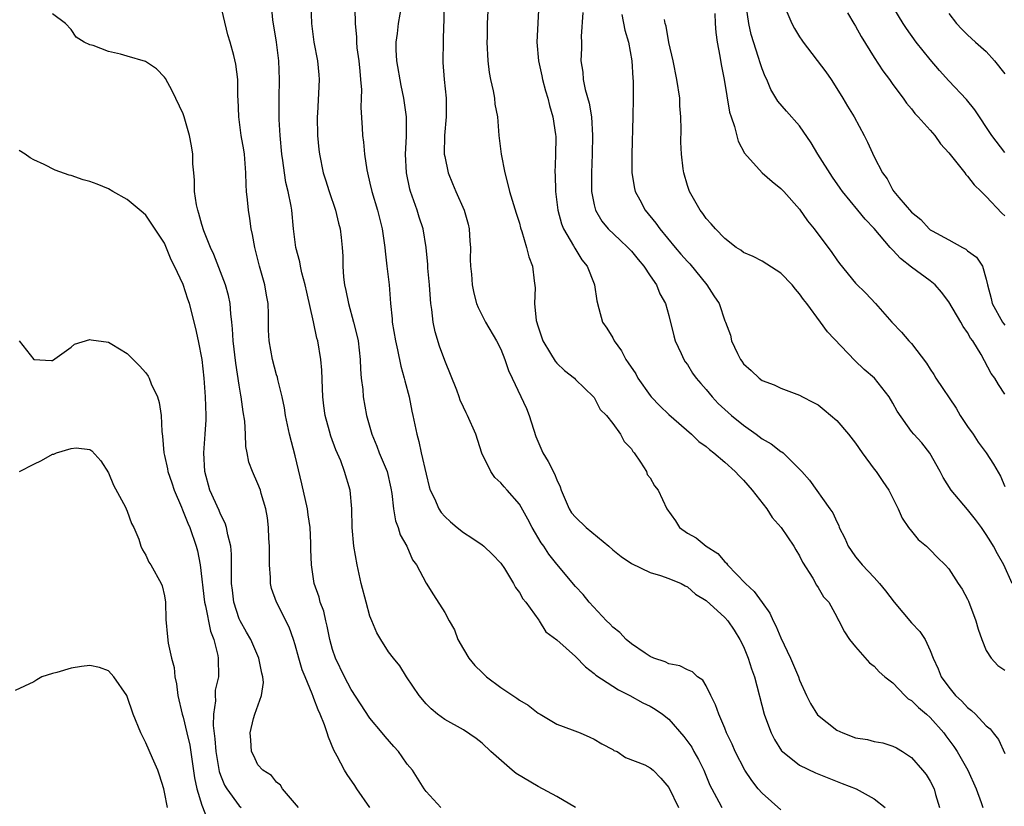
# Model space of a CAD drawing. Units: inches. Extents: x 2613000 to 2616000, y 1533000 to 1536000.
# Drawn here: x 2613685 to 2613791, y 1534801 to 1534885 of the extents above; entities that cross this region are included whole.
import ezdxf

# ---------------------------------------------------------------- set-up
doc = ezdxf.new("R2010")
doc.units = ezdxf.units.IN
doc.header["$MEASUREMENT"] = 0
doc.layers.add('LD26131533_2ft', color=9, linetype='Continuous')

msp = doc.modelspace()

# ---------------------------------------------------------------- linework, layer by layer
at = {"layer": 'LD26131533_2ft'}
for points, elevation in [([(2613730.6, 1534801), (2613729, 1534802.72), (2613728.8, 1534803), (2613727.54, 1534805), (2613727, 1534805.67), (2613726.44, 1534806.44), (2613726.07, 1534807), (2613725.54, 1534807.55), (2613724.61, 1534808.61), (2613724.31, 1534809), (2613723, 1534810.59), (2613721, 1534813.64), (2613720.27, 1534815), (2613719.3, 1534817), (2613719, 1534817.93), (2613718.71, 1534819), (2613718.43, 1534820.43), (2613718.28, 1534821), (2613718.04, 1534822.04), (2613717.68, 1534823), (2613717.55, 1534823.55), (2613717.02, 1534825), (2613716.72, 1534827), (2613716.67, 1534828.67), (2613716.67, 1534829.33), (2613716.6, 1534831), (2613716.38, 1534832.38), (2613716.3, 1534833), (2613715.7, 1534835.7), (2613715, 1534838.69), (2613714.39, 1534841), (2613713.96, 1534843), (2613713.84, 1534843.84), (2613713.6, 1534845), (2613713.14, 1534846.86), (2613713.1, 1534847.1), (2613713, 1534847.38), (2613712.55, 1534849), (2613712.19, 1534851), (2613712.14, 1534852.14), (2613712.13, 1534853.87), (2613712.08, 1534855), (2613711.92, 1534855.92), (2613711.75, 1534857), (2613711.18, 1534859), (2613710.74, 1534860.74), (2613710.66, 1534861), (2613710.42, 1534862.41), (2613710.28, 1534863), (2613710.12, 1534864.12), (2613709.97, 1534865), (2613709.89, 1534866.11), (2613709.79, 1534867), (2613709.74, 1534867.74), (2613709.72, 1534869), (2613709.55, 1534871), (2613709.48, 1534871.48), (2613709.2, 1534873), (2613708.94, 1534875), (2613708.89, 1534876.89), (2613708.86, 1534877.14), (2613708.84, 1534879), (2613708.64, 1534880.64), (2613708.41, 1534881.59), (2613708.03, 1534883), (2613707.78, 1534883.78), (2613707, 1534887.1)], 7990), ([(2613741.1, 1534887.1), (2613740.88, 1534883), (2613741.04, 1534881), (2613741.39, 1534879.39), (2613741.46, 1534879), (2613741.79, 1534877.79), (2613742.04, 1534877), (2613742.22, 1534876.22), (2613742.6, 1534875), (2613742.88, 1534873.12), (2613742.9, 1534872.9), (2613742.88, 1534870.88), (2613742.81, 1534869), (2613742.83, 1534868.83), (2613742.88, 1534867), (2613743.13, 1534865), (2613743.53, 1534863.53), (2613743.74, 1534863), (2613744.8, 1534861.2), (2613744.93, 1534860.93), (2613745.7, 1534859.7), (2613746.27, 1534859), (2613747, 1534857.11), (2613747.05, 1534857), (2613747.28, 1534855.28), (2613747.52, 1534854.48), (2613747.91, 1534853), (2613748.36, 1534852.36), (2613749, 1534851.32), (2613749.16, 1534851), (2613749.93, 1534849.93), (2613750.42, 1534849), (2613750.67, 1534848.67), (2613751.46, 1534847.46), (2613751.7, 1534847), (2613753, 1534845.15), (2613753.13, 1534845), (2613754.03, 1534844.03), (2613755, 1534843.1), (2613757.44, 1534841), (2613758.23, 1534840.23), (2613759, 1534839.68), (2613759.35, 1534839.35), (2613759.82, 1534839), (2613761, 1534838), (2613762.13, 1534837), (2613762.53, 1534836.53), (2613763, 1534836.09), (2613763.95, 1534835), (2613765.51, 1534833), (2613766.07, 1534832.07), (2613767.05, 1534831), (2613768.39, 1534829), (2613768.6, 1534828.6), (2613769, 1534827.98), (2613769.31, 1534827.31), (2613770.42, 1534825.58), (2613770.84, 1534824.84), (2613771, 1534824.59), (2613771.58, 1534823.58), (2613772.14, 1534823), (2613773, 1534821.43), (2613773.14, 1534821.13), (2613773.23, 1534821), (2613773.83, 1534819.83), (2613774.37, 1534819), (2613775, 1534818.22), (2613776.51, 1534816.51), (2613777, 1534816.17), (2613777.54, 1534815.54), (2613778.15, 1534815), (2613779, 1534814.35), (2613780.29, 1534813), (2613780.66, 1534812.66), (2613781, 1534812.48), (2613781.74, 1534811.74), (2613782.61, 1534811), (2613783, 1534810.65), (2613784.47, 1534809), (2613784.69, 1534808.69), (2613785.55, 1534807.55), (2613785.89, 1534807), (2613787.03, 1534805), (2613787.94, 1534803), (2613788.47, 1534801.53), (2613788.63, 1534801)], 8004), ([(2613723, 1534801), (2613721.58, 1534803), (2613721.37, 1534803.37), (2613720.54, 1534804.54), (2613720.27, 1534805), (2613719.5, 1534806.5), (2613719.14, 1534807.14), (2613718.55, 1534808.55), (2613718.42, 1534809), (2613718.13, 1534809.87), (2613717.68, 1534811), (2613717.46, 1534811.46), (2613717, 1534812.7), (2613716.9, 1534812.9), (2613716.81, 1534813.19), (2613716.05, 1534815), (2613715.75, 1534815.75), (2613715.39, 1534817), (2613715, 1534818.43), (2613714.82, 1534819), (2613714.33, 1534820.33), (2613712.99, 1534823), (2613712.46, 1534824.46), (2613712.35, 1534825), (2613712.36, 1534825.64), (2613712.24, 1534827), (2613712.25, 1534829), (2613712.17, 1534829.83), (2613712.14, 1534831), (2613712.04, 1534832.04), (2613711.84, 1534833), (2613711.35, 1534834.65), (2613711.27, 1534835), (2613711, 1534835.7), (2613710.4, 1534837), (2613710.01, 1534838.01), (2613709.83, 1534839), (2613709.69, 1534839.69), (2613709.65, 1534841), (2613709.58, 1534842.42), (2613709.41, 1534843.41), (2613709.22, 1534845), (2613709.18, 1534845.18), (2613709, 1534846.25), (2613708.62, 1534848.62), (2613708.36, 1534851), (2613708.29, 1534852.29), (2613708.21, 1534853), (2613708.08, 1534853.92), (2613708.01, 1534855), (2613707.85, 1534855.85), (2613707.53, 1534857), (2613706.26, 1534860.26), (2613705.92, 1534861), (2613705.22, 1534862.78), (2613705, 1534863.47), (2613704.67, 1534864.67), (2613704.55, 1534865), (2613704.41, 1534865.59), (2613704.2, 1534867), (2613704.22, 1534868.22), (2613704.12, 1534869), (2613704.04, 1534869.96), (2613704.04, 1534871), (2613703.88, 1534871.89), (2613703.67, 1534873), (2613703.11, 1534875), (2613703, 1534875.32), (2613701.81, 1534877.81), (2613701.11, 1534879.11), (2613701, 1534879.27), (2613700.15, 1534880.15), (2613698.94, 1534880.95), (2613697, 1534881.52), (2613696.28, 1534881.72), (2613695, 1534882), (2613693.36, 1534882.64), (2613693, 1534882.71), (2613692.39, 1534883), (2613691.54, 1534883.54), (2613691, 1534884.36), (2613690.4, 1534885), (2613689, 1534886.04)], 7988), ([(2613745, 1534801), (2613743, 1534802.18), (2613741, 1534803.27), (2613738.67, 1534804.67), (2613738.24, 1534805), (2613735.94, 1534807), (2613735, 1534807.91), (2613734.39, 1534808.39), (2613733, 1534809.32), (2613731, 1534810.44), (2613730.24, 1534811), (2613729.57, 1534811.57), (2613729, 1534812.11), (2613728.27, 1534813), (2613726.92, 1534815), (2613726.18, 1534816.18), (2613725.53, 1534817), (2613725, 1534817.7), (2613724.15, 1534819), (2613723.72, 1534819.72), (2613723.19, 1534821), (2613723, 1534821.52), (2613722.58, 1534823), (2613722.07, 1534825), (2613721.62, 1534827), (2613721.26, 1534829), (2613721.08, 1534831), (2613721.06, 1534833), (2613720.89, 1534835), (2613720.27, 1534837), (2613719.86, 1534838.14), (2613719.34, 1534839.34), (2613718.81, 1534840.81), (2613718.68, 1534841.32), (2613718.19, 1534843), (2613718.04, 1534844.04), (2613717.94, 1534845), (2613717.92, 1534845.92), (2613717.86, 1534847.86), (2613717.75, 1534849), (2613717.4, 1534851), (2613717.32, 1534851.31), (2613716.95, 1534853.05), (2613716.22, 1534856.22), (2613716.06, 1534857), (2613715.71, 1534858.29), (2613715.55, 1534859), (2613715.47, 1534859.47), (2613715.05, 1534861), (2613714.8, 1534863), (2613714.64, 1534865), (2613714.57, 1534865.43), (2613714.25, 1534867), (2613713.98, 1534867.98), (2613713.83, 1534869), (2613713.67, 1534870.33), (2613713.57, 1534871), (2613713.39, 1534873), (2613713.29, 1534874.71), (2613713.28, 1534877), (2613713.31, 1534879), (2613713.23, 1534881), (2613713, 1534883), (2613712.61, 1534885.39), (2613712.45, 1534887)], 7992), ([(2613716.67, 1534887), (2613716.72, 1534885), (2613717, 1534883), (2613717.39, 1534881), (2613717.51, 1534879.51), (2613717.56, 1534879), (2613717.5, 1534877.5), (2613717.39, 1534875.39), (2613717.35, 1534875), (2613717.38, 1534873), (2613717.52, 1534871.52), (2613717.58, 1534871), (2613718, 1534869), (2613718.25, 1534868.25), (2613718.63, 1534867), (2613719.3, 1534865), (2613719.62, 1534863.62), (2613719.82, 1534863), (2613719.93, 1534862.07), (2613720.03, 1534861), (2613720.08, 1534860.08), (2613720.1, 1534859), (2613720.18, 1534857.82), (2613720.28, 1534857), (2613720.42, 1534856.42), (2613720.69, 1534855), (2613721.25, 1534853), (2613721.6, 1534851.6), (2613721.72, 1534851), (2613721.95, 1534849), (2613721.97, 1534847.97), (2613722.07, 1534847), (2613722.22, 1534845.78), (2613722.27, 1534845), (2613722.64, 1534843), (2613723.18, 1534841), (2613723.74, 1534839.74), (2613724, 1534839), (2613724.83, 1534837), (2613725.24, 1534835.24), (2613725.35, 1534834.65), (2613725.53, 1534833), (2613725.73, 1534831.73), (2613726.03, 1534831), (2613726.23, 1534830.23), (2613726.93, 1534829), (2613727.56, 1534827.56), (2613727.99, 1534827), (2613729, 1534825.05), (2613729.81, 1534823.81), (2613731, 1534821.92), (2613731.49, 1534821), (2613732.04, 1534820.04), (2613732.42, 1534819), (2613733, 1534817.98), (2613733.59, 1534817), (2613734.24, 1534816.24), (2613735, 1534815.46), (2613735.47, 1534815), (2613737, 1534813.85), (2613738.73, 1534812.73), (2613739, 1534812.5), (2613739.96, 1534811.96), (2613741, 1534811.12), (2613741.23, 1534811), (2613743, 1534809.93), (2613744.67, 1534809.33), (2613745.5, 1534809), (2613746.56, 1534808.56), (2613747, 1534808.34), (2613747.82, 1534807.82), (2613749, 1534807.22), (2613749.13, 1534807.13), (2613749.46, 1534807), (2613750.37, 1534806.37), (2613752.43, 1534805.57), (2613753, 1534805.27), (2613753.32, 1534805), (2613754.14, 1534804.14), (2613755, 1534803.17), (2613756.04, 1534801)], 7994), ([(2613721.37, 1534886.63), (2613721.4, 1534885), (2613721.55, 1534883.55), (2613721.54, 1534883), (2613721.59, 1534882.41), (2613721.79, 1534881), (2613721.9, 1534879.9), (2613722, 1534879), (2613722.08, 1534877.92), (2613722.07, 1534877), (2613722.02, 1534876.02), (2613722.16, 1534873.84), (2613722.19, 1534873), (2613722.29, 1534872.29), (2613722.42, 1534871), (2613722.67, 1534869.33), (2613722.74, 1534869), (2613723, 1534867.9), (2613723.19, 1534867), (2613723.79, 1534865), (2613724.3, 1534863), (2613724.58, 1534861), (2613724.61, 1534860.6), (2613724.81, 1534859), (2613725.04, 1534857), (2613725.18, 1534855), (2613725.36, 1534853.36), (2613725.38, 1534853), (2613725.72, 1534851), (2613725.95, 1534850.05), (2613726.3, 1534848.3), (2613726.67, 1534847), (2613726.73, 1534846.73), (2613727.18, 1534845), (2613727.48, 1534843.48), (2613727.59, 1534843), (2613728, 1534841), (2613728.24, 1534840.24), (2613728.49, 1534839), (2613729, 1534836.71), (2613729.35, 1534835.35), (2613729.46, 1534835), (2613729.9, 1534834.1), (2613730.38, 1534833), (2613730.63, 1534832.63), (2613731, 1534832.2), (2613731.62, 1534831.62), (2613732.33, 1534831), (2613733, 1534830.46), (2613733.9, 1534829.9), (2613735, 1534829.14), (2613735.18, 1534829), (2613736.13, 1534828.13), (2613737, 1534827.2), (2613737.39, 1534826.61), (2613738.38, 1534825), (2613738.58, 1534824.58), (2613739, 1534824.06), (2613739.38, 1534823.38), (2613739.69, 1534823), (2613741.07, 1534821.07), (2613741.13, 1534821), (2613741.82, 1534819.82), (2613743, 1534818.96), (2613745, 1534817.18), (2613746.07, 1534816.07), (2613747, 1534815.37), (2613747.19, 1534815.19), (2613749, 1534814), (2613749.61, 1534813.61), (2613750.83, 1534813), (2613752.23, 1534812.23), (2613753, 1534811.85), (2613753.55, 1534811.55), (2613754.32, 1534811), (2613755, 1534810.49), (2613756.62, 1534808.62), (2613757.46, 1534807.46), (2613757.69, 1534807), (2613758.17, 1534806.17), (2613758.75, 1534805), (2613759.41, 1534803.41), (2613759.62, 1534803), (2613760.37, 1534801.63), (2613760.68, 1534801)], 7996), ([(2613767, 1534800.76), (2613765, 1534802.54), (2613764.59, 1534803), (2613763.89, 1534803.89), (2613763.16, 1534805), (2613762.11, 1534807), (2613761.78, 1534807.78), (2613761.19, 1534809), (2613761, 1534809.5), (2613760.36, 1534811), (2613760.02, 1534812.02), (2613759.51, 1534813), (2613759, 1534814.03), (2613758.64, 1534814.64), (2613758.08, 1534815), (2613757.54, 1534815.53), (2613757, 1534815.77), (2613756.2, 1534816.2), (2613755, 1534816.4), (2613754.61, 1534816.61), (2613753.41, 1534817), (2613753, 1534817.18), (2613752.47, 1534817.53), (2613751, 1534818.55), (2613750.45, 1534819), (2613749.75, 1534819.75), (2613749, 1534820.34), (2613748.68, 1534820.68), (2613748.33, 1534821), (2613746.46, 1534823), (2613745.82, 1534823.82), (2613745, 1534824.7), (2613743, 1534827.08), (2613742.17, 1534828.17), (2613741.63, 1534829), (2613741.35, 1534829.35), (2613740.38, 1534831), (2613739.91, 1534831.91), (2613739, 1534833.52), (2613737.7, 1534835), (2613737.36, 1534835.36), (2613737, 1534835.81), (2613736.38, 1534836.38), (2613735.93, 1534837), (2613734.98, 1534838.98), (2613734.32, 1534841), (2613733.46, 1534843), (2613733.29, 1534843.29), (2613733, 1534843.9), (2613732.67, 1534844.67), (2613732.56, 1534845), (2613732.29, 1534845.71), (2613731, 1534848.92), (2613730.45, 1534850.45), (2613729.99, 1534851.99), (2613729.78, 1534853), (2613729.64, 1534854.36), (2613729.53, 1534855), (2613729.48, 1534855.48), (2613729.37, 1534857), (2613729.21, 1534858.79), (2613729.2, 1534859.2), (2613729.03, 1534861), (2613728.68, 1534863), (2613728.26, 1534864.26), (2613728.04, 1534865), (2613727.33, 1534867), (2613727.26, 1534867.26), (2613726.9, 1534869), (2613726.82, 1534871), (2613726.91, 1534872.91), (2613726.91, 1534875), (2613726.64, 1534877), (2613726.35, 1534878.35), (2613725.88, 1534881), (2613725.82, 1534882.18), (2613725.8, 1534883), (2613725.93, 1534883.93), (2613726.06, 1534885), (2613726.41, 1534887)], 7998), ([(2613730.91, 1534887), (2613730.91, 1534885.09), (2613730.89, 1534884.89), (2613730.83, 1534883), (2613730.79, 1534881), (2613730.82, 1534880.82), (2613730.94, 1534879), (2613731.15, 1534877), (2613731.16, 1534875), (2613730.98, 1534873), (2613730.96, 1534871), (2613731, 1534870.75), (2613731.38, 1534869), (2613731.85, 1534867.85), (2613732.19, 1534867), (2613733.08, 1534865), (2613733.5, 1534863.5), (2613733.62, 1534863), (2613733.69, 1534861.69), (2613733.76, 1534861), (2613733.73, 1534859.73), (2613733.76, 1534859), (2613733.86, 1534858.14), (2613733.94, 1534857), (2613734.12, 1534856.12), (2613734.41, 1534855), (2613734.57, 1534854.57), (2613735.36, 1534853), (2613736.56, 1534851), (2613737, 1534850.12), (2613737.44, 1534849), (2613737.84, 1534847.84), (2613738.22, 1534847), (2613739.76, 1534843.76), (2613740.04, 1534843), (2613740.75, 1534840.75), (2613741.53, 1534839), (2613742.08, 1534838.08), (2613742.75, 1534836.75), (2613743, 1534836.13), (2613743.37, 1534835.37), (2613743.47, 1534835), (2613744.35, 1534833), (2613744.59, 1534832.59), (2613745, 1534832.13), (2613746.17, 1534831), (2613748.59, 1534829), (2613749, 1534828.62), (2613749.92, 1534827.92), (2613751, 1534827.14), (2613753, 1534826.19), (2613754.12, 1534825.88), (2613755, 1534825.56), (2613756.33, 1534825), (2613756.75, 1534824.75), (2613757, 1534824.66), (2613757.87, 1534823.87), (2613759, 1534823.19), (2613761, 1534821.37), (2613761.32, 1534821), (2613762, 1534820), (2613762.63, 1534819), (2613763, 1534818.26), (2613763.52, 1534817), (2613763.88, 1534815.88), (2613764.18, 1534815), (2613765.23, 1534811), (2613765.38, 1534810.62), (2613765.97, 1534809), (2613766.31, 1534808.31), (2613767.09, 1534807.09), (2613767.18, 1534807), (2613769, 1534805.54), (2613770.73, 1534804.73), (2613772.15, 1534804.15), (2613773.59, 1534803.59), (2613775.06, 1534803), (2613777, 1534801.94), (2613778.19, 1534801)], 8000), ([(2613735.63, 1534886.37), (2613735.54, 1534885), (2613735.54, 1534883.54), (2613735.5, 1534883), (2613735.61, 1534881), (2613735.75, 1534879.75), (2613735.9, 1534879), (2613736.19, 1534877.81), (2613736.32, 1534877), (2613736.38, 1534876.38), (2613736.65, 1534875), (2613736.81, 1534873), (2613737.05, 1534871), (2613737.43, 1534869), (2613737.77, 1534867.77), (2613737.95, 1534867), (2613738.37, 1534865.63), (2613738.67, 1534864.68), (2613739, 1534863.6), (2613739.12, 1534863.12), (2613739.26, 1534862.74), (2613739.77, 1534861), (2613740, 1534860), (2613740.4, 1534859), (2613740.57, 1534857.43), (2613740.68, 1534856.68), (2613740.63, 1534855), (2613740.81, 1534853.19), (2613741, 1534852.52), (2613741.51, 1534851), (2613742.33, 1534849.67), (2613742.82, 1534848.82), (2613743, 1534848.62), (2613743.84, 1534847.84), (2613744.89, 1534847), (2613745, 1534846.88), (2613746.95, 1534845), (2613747, 1534844.93), (2613747.67, 1534843.67), (2613748.33, 1534843), (2613749, 1534842.16), (2613749.82, 1534841), (2613750.24, 1534840.24), (2613751, 1534839.45), (2613751.17, 1534839.17), (2613751.31, 1534839), (2613751.98, 1534838.02), (2613752.6, 1534837), (2613752.7, 1534836.7), (2613753, 1534836.34), (2613753.47, 1534835.47), (2613753.85, 1534835), (2613754.8, 1534833), (2613755.72, 1534831.72), (2613756.16, 1534831), (2613757, 1534830.42), (2613757.92, 1534829.92), (2613759, 1534829), (2613760.24, 1534828.24), (2613761, 1534827.32), (2613761.18, 1534827.18), (2613761.29, 1534827), (2613763.21, 1534825), (2613764.16, 1534824.16), (2613765, 1534822.96), (2613765.83, 1534821.82), (2613766.19, 1534821), (2613766.46, 1534820.46), (2613767, 1534819.18), (2613768.04, 1534817), (2613768.88, 1534815), (2613769, 1534814.65), (2613769.75, 1534813), (2613770.17, 1534812.17), (2613770.93, 1534810.94), (2613773, 1534809.3), (2613773.63, 1534809), (2613775, 1534808.49), (2613776.28, 1534808.28), (2613777, 1534808.09), (2613777.93, 1534807.93), (2613779, 1534807.59), (2613779.39, 1534807.39), (2613780.03, 1534807), (2613781, 1534806.37), (2613782.19, 1534805), (2613782.56, 1534804.56), (2613783, 1534803.84), (2613783.43, 1534803), (2613783.58, 1534802.42), (2613784, 1534801)], 8002), ([(2613745.8, 1534886.2), (2613745.62, 1534883.62), (2613745.64, 1534883), (2613745.64, 1534882.36), (2613745.6, 1534881), (2613745.79, 1534879.79), (2613745.84, 1534879), (2613746.05, 1534877.95), (2613746.47, 1534876.47), (2613746.71, 1534875), (2613746.84, 1534873), (2613746.79, 1534871), (2613746.71, 1534869), (2613746.73, 1534867), (2613747, 1534865.59), (2613747.14, 1534865), (2613747.84, 1534863.84), (2613748.52, 1534863), (2613749.78, 1534861.78), (2613750.63, 1534861), (2613751, 1534860.61), (2613751.72, 1534859.72), (2613752.34, 1534859), (2613753, 1534857.98), (2613753.69, 1534857), (2613754.05, 1534856.05), (2613754.66, 1534855), (2613755, 1534853.72), (2613755.53, 1534851.53), (2613755.69, 1534851), (2613756.33, 1534849.67), (2613756.63, 1534849), (2613756.77, 1534848.77), (2613757, 1534848.47), (2613757.55, 1534847.55), (2613757.94, 1534847), (2613758.43, 1534846.43), (2613759, 1534845.81), (2613759.64, 1534845), (2613760.3, 1534844.3), (2613761.73, 1534843), (2613763, 1534841.96), (2613764.36, 1534841), (2613765, 1534840.52), (2613765.96, 1534839.96), (2613767, 1534839.16), (2613767.11, 1534839.11), (2613767.24, 1534839), (2613769.27, 1534837), (2613770.09, 1534836.09), (2613772.26, 1534833), (2613772.58, 1534832.58), (2613773, 1534831.61), (2613773.21, 1534831.21), (2613773.27, 1534831), (2613773.86, 1534829.86), (2613774.23, 1534829), (2613774.53, 1534828.53), (2613775, 1534827.88), (2613775.4, 1534827.4), (2613775.72, 1534827), (2613777, 1534825.65), (2613777.58, 1534825), (2613778.22, 1534824.22), (2613779.13, 1534823), (2613781, 1534820.8), (2613781.88, 1534819.88), (2613782.47, 1534819), (2613783, 1534817.82), (2613783.31, 1534817), (2613783.87, 1534815.87), (2613784.18, 1534815), (2613785, 1534813.9), (2613785.72, 1534813), (2613786.4, 1534812.4), (2613787, 1534811.71), (2613787.41, 1534811.41), (2613787.84, 1534811), (2613789, 1534809.77), (2613789.44, 1534809.44), (2613789.75, 1534809), (2613790.31, 1534808.31), (2613791, 1534806.8)], 8006), ([(2613759.92, 1534886.08), (2613759.96, 1534885), (2613760.03, 1534884.03), (2613760.19, 1534883), (2613760.48, 1534881.52), (2613760.61, 1534880.61), (2613760.92, 1534879), (2613761.51, 1534875.51), (2613761.67, 1534875), (2613762.04, 1534873.96), (2613762.42, 1534872.42), (2613763.11, 1534871.11), (2613764.99, 1534869), (2613766.08, 1534868.08), (2613767, 1534867.34), (2613767.32, 1534867), (2613769, 1534865.12), (2613769.87, 1534863.87), (2613770.57, 1534863), (2613772.48, 1534860.48), (2613773, 1534859.7), (2613773.29, 1534859.29), (2613775, 1534857.18), (2613776.1, 1534856.1), (2613777.14, 1534855), (2613778.89, 1534853), (2613779.93, 1534851.93), (2613780.73, 1534851), (2613781, 1534850.72), (2613782.61, 1534848.61), (2613783, 1534847.98), (2613783.39, 1534847.39), (2613783.61, 1534847), (2613785.78, 1534843.78), (2613786.23, 1534843), (2613787, 1534841.82), (2613787.59, 1534841), (2613788.15, 1534840.15), (2613789, 1534839), (2613789.78, 1534837.78), (2613790.52, 1534836.52), (2613791, 1534835.42)], 8012), ([(2613791, 1534845.29), (2613790.33, 1534846.33), (2613789.94, 1534847), (2613789.52, 1534847.52), (2613788.47, 1534849.53), (2613787.56, 1534851), (2613787.31, 1534851.31), (2613787, 1534851.9), (2613786.53, 1534852.53), (2613786.27, 1534853), (2613785, 1534855.19), (2613784.23, 1534856.23), (2613783.53, 1534857), (2613783, 1534857.43), (2613781, 1534858.92), (2613779.82, 1534859.82), (2613779, 1534860.71), (2613778.85, 1534860.85), (2613778.73, 1534861), (2613777, 1534863.05), (2613776.03, 1534864.03), (2613775.26, 1534865), (2613773.62, 1534867), (2613773.37, 1534867.37), (2613772.53, 1534868.53), (2613770.98, 1534871), (2613770.24, 1534872.24), (2613769, 1534874.04), (2613767.61, 1534875.61), (2613766.7, 1534876.7), (2613765.95, 1534877.95), (2613765.5, 1534879), (2613765.33, 1534879.33), (2613765, 1534880.15), (2613764.78, 1534880.78), (2613764.63, 1534881.37), (2613763.84, 1534883.84), (2613763.58, 1534885), (2613763.32, 1534886.68)], 8014), ([(2613767.33, 1534887), (2613768.19, 1534885), (2613768.47, 1534884.47), (2613769, 1534883.59), (2613769.24, 1534883.24), (2613769.41, 1534883), (2613771.82, 1534879.82), (2613772.38, 1534879), (2613773, 1534878.05), (2613773.65, 1534877), (2613774.15, 1534876.15), (2613774.85, 1534875), (2613775.92, 1534873), (2613776.28, 1534872.28), (2613777, 1534870.74), (2613777.9, 1534869), (2613778.38, 1534868.38), (2613779, 1534867.16), (2613779.11, 1534867), (2613779.63, 1534866.37), (2613781, 1534864.78), (2613782.01, 1534864.01), (2613782.88, 1534863), (2613783, 1534862.91), (2613783.21, 1534862.79), (2613785, 1534861.82), (2613786.47, 1534861), (2613786.82, 1534860.82), (2613787, 1534860.67), (2613787.97, 1534859.97), (2613788.59, 1534859), (2613789, 1534857.62), (2613789.15, 1534857), (2613789.55, 1534855.55), (2613789.63, 1534855), (2613790.75, 1534853), (2613790.85, 1534852.85), (2613791, 1534852.68)], 8016), ([(2613774.16, 1534886.16), (2613774.82, 1534885), (2613775, 1534884.71), (2613775.61, 1534883.61), (2613777, 1534881.36), (2613777.94, 1534879.94), (2613778.63, 1534879), (2613779, 1534878.46), (2613780.1, 1534877), (2613780.47, 1534876.47), (2613781, 1534875.85), (2613781.37, 1534875.37), (2613781.73, 1534875), (2613783, 1534873.57), (2613783.49, 1534873), (2613784.12, 1534872.12), (2613785, 1534871.14), (2613786.7, 1534869), (2613786.83, 1534868.83), (2613787, 1534868.66), (2613787.72, 1534867.72), (2613788.47, 1534867), (2613789, 1534866.46), (2613790.68, 1534864.68), (2613791, 1534864.41)], 8018), ([(2613791, 1534871.2), (2613789.59, 1534873), (2613787.77, 1534875.77), (2613786.88, 1534876.88), (2613785, 1534878.88), (2613783.99, 1534879.99), (2613783, 1534881.15), (2613781.51, 1534883), (2613780.46, 1534884.46), (2613780.11, 1534885), (2613779, 1534886.83)], 8020), ([(2613785, 1534886.09), (2613785.83, 1534885), (2613786.4, 1534884.4), (2613787, 1534883.81), (2613787.87, 1534883), (2613789, 1534882), (2613789.89, 1534881), (2613791, 1534879.61)], 8022), ([(2613749.96, 1534885.96), (2613750.29, 1534884.29), (2613750.7, 1534883), (2613751.06, 1534881), (2613751.15, 1534879.15), (2613751.18, 1534878.82), (2613751.2, 1534877), (2613751.17, 1534875), (2613751.03, 1534871), (2613751.04, 1534869), (2613751.32, 1534867.32), (2613751.4, 1534867), (2613751.89, 1534866.11), (2613752.47, 1534865), (2613753.62, 1534863.62), (2613754.05, 1534863), (2613755.7, 1534861), (2613756.3, 1534860.3), (2613757, 1534859.52), (2613757.26, 1534859.26), (2613759.08, 1534857), (2613759.82, 1534855.82), (2613760.4, 1534855), (2613761, 1534853.15), (2613761.07, 1534853), (2613761.62, 1534851.62), (2613761.73, 1534851), (2613762.35, 1534849.65), (2613762.7, 1534849), (2613762.83, 1534848.83), (2613763, 1534848.55), (2613763.83, 1534847.83), (2613764.67, 1534847), (2613765, 1534846.76), (2613766.29, 1534846.29), (2613767, 1534845.94), (2613769, 1534845.19), (2613769.34, 1534845), (2613770.44, 1534844.44), (2613771, 1534844.14), (2613771.63, 1534843.63), (2613773, 1534842.48), (2613774.24, 1534841), (2613775, 1534840.04), (2613775.72, 1534839), (2613777, 1534837.27), (2613777.22, 1534837), (2613777.93, 1534835.93), (2613778.58, 1534835), (2613779.58, 1534833), (2613780, 1534832), (2613780.69, 1534831), (2613781, 1534830.6), (2613781.73, 1534829.73), (2613782.59, 1534829), (2613783, 1534828.61), (2613783.8, 1534827.8), (2613784.62, 1534827), (2613785, 1534826.59), (2613786.01, 1534825), (2613786.41, 1534824.41), (2613787, 1534823.32), (2613787.1, 1534823.1), (2613787.88, 1534821), (2613788.13, 1534820.13), (2613788.52, 1534819), (2613789, 1534817.83), (2613789.54, 1534817), (2613790.23, 1534816.23), (2613791, 1534815.73)], 8008), ([(2613791.78, 1534825), (2613790.88, 1534827), (2613790.2, 1534828.2), (2613789.8, 1534829), (2613789.48, 1534829.48), (2613789, 1534830.26), (2613788.49, 1534831), (2613787.85, 1534831.85), (2613787, 1534832.94), (2613785.24, 1534835), (2613784.38, 1534836.38), (2613784.07, 1534837), (2613782.98, 1534838.98), (2613782.09, 1534840.09), (2613781.26, 1534841), (2613781, 1534841.31), (2613779.47, 1534843.47), (2613779, 1534844.34), (2613778.62, 1534845), (2613777.02, 1534847), (2613775.94, 1534847.94), (2613774.92, 1534848.92), (2613771.99, 1534851.99), (2613771.26, 1534853), (2613769.78, 1534855), (2613769.43, 1534855.43), (2613769, 1534856.06), (2613768.56, 1534856.56), (2613768.22, 1534857), (2613767, 1534858.25), (2613765, 1534859.54), (2613764.03, 1534860.03), (2613763, 1534860.48), (2613762.71, 1534860.71), (2613762.22, 1534861), (2613761, 1534861.96), (2613759.99, 1534863), (2613759.56, 1534863.56), (2613759, 1534864.1), (2613758.65, 1534864.65), (2613758.35, 1534865), (2613757.22, 1534867), (2613757, 1534867.65), (2613756.6, 1534869), (2613756.56, 1534869.44), (2613756.35, 1534871), (2613756.28, 1534872.28), (2613756.33, 1534873.67), (2613756.29, 1534875), (2613756.2, 1534876.2), (2613756.18, 1534877), (2613755.87, 1534879), (2613755.46, 1534881), (2613755, 1534882.98), (2613754.71, 1534884.71), (2613754.63, 1534885), (2613754.56, 1534885.44)], 8010), ([(2613715.33, 1534801), (2613713.62, 1534803), (2613713.4, 1534803.4), (2613713, 1534803.71), (2613712.44, 1534804.44), (2613711.51, 1534805), (2613711, 1534805.59), (2613710.55, 1534806.55), (2613710.31, 1534807), (2613710.23, 1534808.23), (2613710.15, 1534809), (2613710.53, 1534810.53), (2613710.67, 1534811), (2613711.38, 1534813), (2613711.59, 1534814.41), (2613711.53, 1534815), (2613711.41, 1534815.41), (2613711.1, 1534817), (2613710.22, 1534819), (2613709.79, 1534819.79), (2613709.1, 1534821), (2613709, 1534821.22), (2613708.42, 1534823), (2613708.28, 1534824.28), (2613708.18, 1534825), (2613708.15, 1534825.85), (2613708.18, 1534827), (2613708.16, 1534828.16), (2613708.08, 1534829), (2613707.78, 1534830.22), (2613707.64, 1534831), (2613707.48, 1534831.48), (2613707, 1534832.44), (2613706.84, 1534832.84), (2613705.86, 1534835), (2613705.3, 1534837), (2613705.21, 1534839), (2613705.36, 1534841), (2613705.45, 1534842.55), (2613705.46, 1534843), (2613705.4, 1534845), (2613705.25, 1534847), (2613705.02, 1534849), (2613704.63, 1534851), (2613704.33, 1534852.33), (2613703.66, 1534855), (2613703.48, 1534855.48), (2613703, 1534857.03), (2613702.05, 1534859), (2613701.69, 1534859.69), (2613701, 1534861.46), (2613699, 1534864.48), (2613698.71, 1534864.71), (2613697, 1534866.15), (2613695.46, 1534867), (2613695, 1534867.28), (2613693.78, 1534867.78), (2613693, 1534868.08), (2613692.27, 1534868.27), (2613691, 1534868.72), (2613690.77, 1534868.77), (2613689.29, 1534869.29), (2613688.1, 1534869.9), (2613687, 1534870.4), (2613686.62, 1534870.62), (2613686.08, 1534871), (2613685.42, 1534871.42)], 7986), ([(2613685.44, 1534851), (2613687, 1534849.01), (2613688.89, 1534848.89), (2613689, 1534848.92), (2613691, 1534850.34), (2613691.36, 1534850.64), (2613693, 1534851.16), (2613693.12, 1534851.12), (2613695, 1534850.86), (2613695.34, 1534850.66), (2613697, 1534849.66), (2613697.63, 1534849), (2613698.33, 1534848.33), (2613699, 1534847.57), (2613699.23, 1534847.23), (2613699.34, 1534847), (2613699.58, 1534846.42), (2613700.25, 1534845), (2613700.42, 1534844.42), (2613700.64, 1534843), (2613700.7, 1534841.3), (2613700.78, 1534840.78), (2613700.92, 1534839), (2613701, 1534838.71), (2613701.31, 1534837.31), (2613701.35, 1534837), (2613701.78, 1534835.78), (2613702.02, 1534835), (2613702.8, 1534833.2), (2613702.91, 1534832.91), (2613703, 1534832.73), (2613703.48, 1534831.48), (2613703.7, 1534831), (2613704.38, 1534829), (2613704.51, 1534828.51), (2613704.8, 1534827), (2613705.29, 1534823), (2613705.4, 1534822.6), (2613705.9, 1534819.9), (2613706.27, 1534819), (2613706.71, 1534817.29), (2613706.74, 1534817), (2613706.76, 1534815), (2613706.43, 1534813.57), (2613706.41, 1534813), (2613706.45, 1534812.45), (2613706.23, 1534811), (2613706.19, 1534809.81), (2613706.38, 1534808.38), (2613706.49, 1534807), (2613706.86, 1534804.86), (2613707, 1534804.47), (2613707.42, 1534803.42), (2613707.68, 1534803), (2613709, 1534801.19), (2613709.19, 1534801)], 7984), ([(2613685.45, 1534837), (2613687, 1534837.79), (2613687.82, 1534838.18), (2613689, 1534838.85), (2613689.12, 1534838.88), (2613689.42, 1534839), (2613691, 1534839.48), (2613691.54, 1534839.54), (2613693, 1534839.35), (2613693.22, 1534839.23), (2613694.17, 1534838.17), (2613695, 1534836.87), (2613695.53, 1534835.53), (2613696.81, 1534833.19), (2613696.9, 1534833), (2613697, 1534832.76), (2613697.45, 1534831.45), (2613697.71, 1534831), (2613698.24, 1534829.76), (2613698.47, 1534829), (2613698.62, 1534828.62), (2613699, 1534828.04), (2613699.3, 1534827.3), (2613699.51, 1534827), (2613700.63, 1534825), (2613700.75, 1534824.75), (2613701, 1534823.69), (2613701.11, 1534823), (2613701.15, 1534821.15), (2613701.3, 1534819.3), (2613701.38, 1534818.62), (2613701.73, 1534817), (2613702.01, 1534816.01), (2613702.09, 1534815), (2613702.26, 1534814.26), (2613702.41, 1534813), (2613702.9, 1534811), (2613703, 1534810.69), (2613703.4, 1534809), (2613703.69, 1534807.69), (2613704.2, 1534804.2), (2613704.46, 1534803), (2613705, 1534801.27), (2613705.63, 1534799.63)], 7982), ([(2613701.3, 1534801), (2613701, 1534802.67), (2613700.92, 1534803), (2613700.47, 1534804.47), (2613700.27, 1534805), (2613699.69, 1534806.31), (2613699, 1534807.93), (2613698.45, 1534809), (2613697.64, 1534811), (2613697, 1534812.89), (2613696.94, 1534813), (2613695.56, 1534815), (2613695, 1534815.65), (2613694.02, 1534816.02), (2613693, 1534816.24), (2613692.11, 1534816.11), (2613691, 1534815.93), (2613689.46, 1534815.46), (2613689, 1534815.38), (2613687.84, 1534815), (2613687.3, 1534814.7), (2613687, 1534814.46), (2613685, 1534813.55)], 7980)]:
    msp.add_lwpolyline(points, dxfattribs=dict(at, elevation=elevation))

doc.saveas('drawing.dxf')
